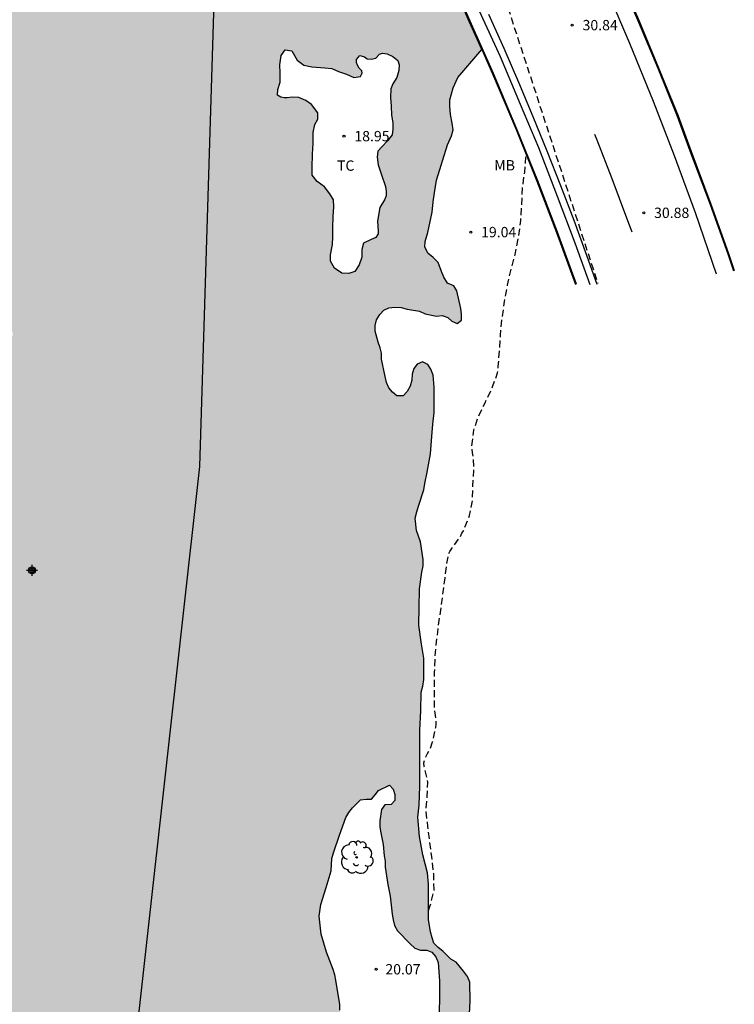
# Model space of a CAD drawing. Units: metres. Extents: x 579244 to 579594, y 4788790 to 4789040.
# Drawn here: x 579449 to 579501, y 4788881 to 4788952 of the extents above; entities that cross this region are included whole.
import ezdxf

# ---------------------------------------------------------------- set-up
doc = ezdxf.new("R2010")
doc.units = ezdxf.units.M
doc.header["$MEASUREMENT"] = 0
doc.linetypes.add('TRAZOS_NORMALES', pattern=[0.75, 0.5, -0.25])
for name, color, linetype in [('010103', 9, 'Continuous'), ('020194', 31, 'TRAZOS_NORMALES'), ('020195', 30, 'TRAZOS_NORMALES'), ('020204', 9, 'Continuous'), ('020308', 9, 'Continuous'), ('050112', 4, 'Continuous'), ('060106', 9, 'Continuous'), ('060108', 9, 'Continuous'), ('060125', 1, 'Continuous'), ('100202', 3, 'Continuous'), ('100301', 7, 'Continuous'), ('260101', 9, 'Continuous'), ('990506', 131, 'Continuous'), ('Centroides', 1, 'Continuous')]:
    doc.layers.add(name, color=color, linetype=linetype)
doc.layers.add('050111', color=5, linetype='Continuous', lineweight=30)
doc.layers.add('050117', color=5, linetype='Continuous', lineweight=30)
doc.styles.add('ARIAL', font='arial.ttf', dxfattribs={"height": 1})

# ---------------------------------------------------------------- blocks, each defined once
blk = doc.blocks.new('Centroide')
for points in [[(0.402, 0), (-0.402, 0)], [(0, -0.402), (0, 0.402)]]:
    blk.add_lwpolyline(points)
for radius in [0.256, 0.159]:
    blk.add_circle((0, 0), radius)
blk = doc.blocks.new('ARBOL')
blk.add_circle((0, 0), 0.0587)
for centre, radius, start, end in [((-0.564, 0.381), 0.532, 92.28, 254.58), ((-0.28, 0.855), 0.3, 359.28777, 173.60777), ((0.097, 0.97), 0.21, 23.15651, 160.46651), ((0.438, 0.881), 0.24, 301.57804, 139.32804), ((0.656, 0.288), 0.443, 319.85562, 114.76562), ((-0.091, 0.321), 0.12, 119.14, 310.56), ((0.819, -0.249), 0.383, 235.52754, 62.02753), ((-0.556, -0.339), 0.555, 142.64, 266.54), ((-0.039, -0.384), 0.21, 189.64, 323.88), ((0.299, -0.624), 0.532, 224.67, 0.24), ((-0.301, -0.676), 0.45, 213.78, 295.32)]:
    blk.add_arc(centre, radius, start, end)
blk = doc.blocks.new('COTAPU')
blk.add_circle((0, 0), 0.075)

msp = doc.modelspace()

# ---------------------------------------------------------------- hatches: boundary and pattern name
at = {"layer": '990506'}
h = msp.add_hatch(color=256, dxfattribs=at)
h.paths.add_polyline_path([(579488.048, 4788807.949), (579488.388, 4788807.909), (579488.418, 4788808.013), (579490.253, 4788821.348), (579483.67, 4788822.375), (579483.448, 4788822.637), (579483.226, 4788822.9), (579485.95, 4788822.475), (579484.077, 4788824.914), (579480.517, 4788825.586), (579475.129, 4788821.719), (579474.867, 4788822.085), (579480.411, 4788826.064), (579484.329, 4788825.324), (579486.596, 4788822.375), (579489.887, 4788821.861), (579489.9, 4788823.182), (579489.972, 4788823.63), (579489.984, 4788824.03), (579489.928, 4788824.854), (579489.656, 4788826.046), (579489.244, 4788826.874), (579488.98, 4788827.186), (579488.52, 4788827.89), (579488.384, 4788828.27), (579488.176, 4788828.654), (579487.94, 4788829.002), (579487.608, 4788829.346), (579487.34, 4788829.682), (579487.088, 4788830.082), (579486.912, 4788830.534), (579486.444, 4788831.75), (579486.232, 4788832.182), (579485.724, 4788832.93), (579485.488, 4788833.314), (579485.292, 4788833.714), (579484.992, 4788834.01), (579484.632, 4788834.23), (579483.948, 4788834.714), (579483.348, 4788835.426), (579483.144, 4788835.774), (579482.617, 4788836.498), (579482.061, 4788837.098), (579481.461, 4788837.662), (579480.737, 4788838.77), (579480.605, 4788839.25), (579480.325, 4788840.502), (579479.973, 4788841.698), (579479.813, 4788842.07), (579479.529, 4788842.894), (579479.249, 4788844.158), (579479.173, 4788845.086), (579479.037, 4788845.49), (579478.941, 4788845.902), (579478.529, 4788847.21), (579477.953, 4788848.398), (579477.697, 4788849.274), (579477.509, 4788850.082), (579477.261, 4788851.002), (579477.053, 4788851.914), (579477.009, 4788852.39), (579477.013, 4788852.81), (579477.121, 4788854.142), (579477.245, 4788855.45), (579477.289, 4788855.862), (579477.325, 4788856.694), (579477.317, 4788857.981), (579477.209, 4788858.849), (579476.849, 4788860.129), (579476.393, 4788861.377), (579475.889, 4788862.673), (579475.813, 4788863.101), (579475.813, 4788863.509), (579475.789, 4788864.829), (579475.713, 4788865.309), (579475.633, 4788866.221), (579475.633, 4788867.497), (579475.681, 4788868.817), (579475.845, 4788869.233), (579476.073, 4788869.629), (579476.345, 4788869.997), (579476.961, 4788870.577), (579478.001, 4788871.329), (579478.281, 4788871.697), (579478.617, 4788872.033), (579479.449, 4788873.029), (579480.417, 4788873.881), (579480.657, 4788874.249), (579480.793, 4788874.649), (579481.001, 4788875.045), (579481.265, 4788875.429), (579481.461, 4788875.797), (579481.521, 4788876.261), (579481.521, 4788876.721), (579481.585, 4788877.189), (579481.757, 4788878.581), (579481.841, 4788879.441), (579481.913, 4788880.817), (579481.894, 4788882.209), (579481.726, 4788882.605), (579481.43, 4788882.989), (579480.886, 4788883.657), (579480.518, 4788883.881), (579480.206, 4788884.153), (579479.922, 4788884.457), (579479.578, 4788884.713), (579479.278, 4788885.033), (579479.142, 4788885.413), (579479.022, 4788885.853), (579478.894, 4788886.757), (579478.894, 4788887.981), (579478.898, 4788889.309), (579478.822, 4788890.141), (579478.486, 4788891.444), (579478.242, 4788892.764), (579478.122, 4788894.18), (579478.206, 4788895.04), (579478.258, 4788896.416), (579478.262, 4788897.792), (579478.262, 4788899.128), (579478.266, 4788900.492), (579478.334, 4788901.896), (579478.362, 4788903.248), (579478.474, 4788903.676), (579478.55, 4788904.168), (579478.55, 4788904.7), (579478.55, 4788905.708), (579478.37, 4788906.732), (579478.178, 4788908.088), (579478.198, 4788909.372), (579478.222, 4788910.736), (579478.414, 4788911.932), (579478.49, 4788912.404), (579478.49, 4788912.868), (579478.294, 4788914.14), (579478.01, 4788914.976), (579477.93, 4788915.852), (579478.03, 4788916.328), (579478.154, 4788916.736), (579478.554, 4788917.924), (579478.622, 4788918.384), (579478.786, 4788919.2), (579479.022, 4788920.516), (579479.126, 4788921.788), (579479.21, 4788922.684), (579479.306, 4788923.528), (579479.306, 4788923.976), (579479.307, 4788925.368), (579479.215, 4788926.235), (579479.063, 4788926.663), (579478.835, 4788927.019), (579478.451, 4788927.203), (579478.059, 4788927.043), (579477.827, 4788926.712), (579477.711, 4788926.304), (579477.687, 4788925.876), (579477.555, 4788925.436), (579477.331, 4788925.04), (579477.039, 4788924.744), (579476.591, 4788924.736), (579476.271, 4788925.004), (579476.015, 4788925.324), (579475.843, 4788925.7), (579475.743, 4788926.144), (579475.475, 4788927.388), (579475.471, 4788927.832), (579475.383, 4788928.228), (579475.243, 4788928.624), (579475.023, 4788929.415), (579475.023, 4788929.843), (579475.115, 4788930.251), (579475.343, 4788930.635), (579475.639, 4788930.959), (579476.007, 4788931.127), (579476.435, 4788931.167), (579476.895, 4788931.131), (579477.343, 4788931.015), (579478.227, 4788930.871), (579478.639, 4788930.691), (579479.467, 4788930.515), (579479.879, 4788930.567), (579480.279, 4788930.423), (579480.575, 4788930.147), (579480.967, 4788929.987), (579481.283, 4788930.235), (579481.283, 4788930.647), (579481.231, 4788931.067), (579480.943, 4788932.363), (579480.727, 4788932.711), (579480.258, 4788932.905), (579479.994, 4788933.333), (579479.82, 4788933.743), (579479.598, 4788934.405), (579479.222, 4788934.769), (579478.838, 4788935.091), (579478.618, 4788935.539), (579478.638, 4788935.919), (579478.83, 4788936.575), (579479.16, 4788938.051), (579479.224, 4788938.807), (579479.326, 4788939.459), (579479.478, 4788940.385), (579480.274, 4788942.931), (579480.562, 4788943.585), (579480.674, 4788944.025), (579480.61, 4788944.521), (579480.486, 4788945.153), (579480.432, 4788945.757), (579480.436, 4788946.217), (579480.686, 4788947.075), (579481.008, 4788947.833), (579482.745, 4788949.852), (579481.834, 4788951.889), (579480.06, 4788955.991), (579478.226, 4788959.873), (579475.958, 4788964.39), (579474.047, 4788968.056), (579472.225, 4788971.414), (579468.629, 4788977.738), (579462.881, 4788986.974), (579455.664, 4788997.716), (579451.265, 4789003.996), (579450.013, 4789001.366), (579449.747, 4789000.116), (579449.625, 4788998.276), (579449.379, 4788995.374), (579448.951, 4788993.87), (579448.857, 4788993.108), (579448.679, 4788991.952), (579448.603, 4788990.618), (579448.479, 4788988.58), (579448.475, 4788987.256), (579448.473, 4788986.538), (579448.617, 4788986.196), (579448.647, 4788985.898), (579448.641, 4788985.146), (579448.549, 4788984.446), (579448.429, 4788983.561), (579448.379, 4788982.715), (579448.439, 4788981.903), (579448.619, 4788981.497), (579448.783, 4788981.261), (579448.849, 4788981.103), (579448.703, 4788980.671), (579448.585, 4788980.429), (579448.409, 4788980.121), (579448.257, 4788979.895), (579448.033, 4788979.523), (579447.813, 4788979.095), (579447.549, 4788978.637), (579447.323, 4788978.117), (579447.215, 4788977.641), (579447.295, 4788977.093), (579447.491, 4788976.693), (579447.627, 4788976.407), (579447.602, 4788976.073), (579447.394, 4788975.589), (579447.118, 4788975.007), (579446.656, 4788974.193), (579446.038, 4788973.011), (579445.266, 4788971.387), (579445.416, 4788965.005), (579445.614, 4788957.335), (579445.356, 4788955.073), (579444.72, 4788951.794), (579444.486, 4788950.632), (579444.306, 4788949.844), (579444.36, 4788949.208), (579444.544, 4788948.746), (579444.934, 4788948.224), (579445.21, 4788947.798), (579445.106, 4788947.264), (579445.106, 4788947.256), (579445.014, 4788946.67), (579445.056, 4788946.13), (579445.164, 4788945.466), (579445.274, 4788944.788), (579445.39, 4788943.798), (579445.536, 4788942.77), (579445.584, 4788941.848), (579445.658, 4788941.136), (579445.71, 4788940.368), (579445.754, 4788939.746), (579445.846, 4788939.298), (579446.028, 4788938.918), (579446.264, 4788938.562), (579446.33, 4788938.238), (579446.328, 4788937.9), (579446.246, 4788937.57), (579446.238, 4788937.372), (579446.078, 4788937.13), (579445.858, 4788937.034), (579445.46, 4788937.296), (579445.262, 4788937.364), (579445.046, 4788937.27), (579444.902, 4788936.982), (579444.882, 4788936.618), (579444.876, 4788936.498), (579444.862, 4788936.142), (579444.702, 4788935.678), (579444.608, 4788935.296), (579444.598, 4788934.962), (579444.71, 4788934.538), (579444.872, 4788934.196), (579444.878, 4788933.932), (579444.788, 4788933.582), (579444.65, 4788933.386), (579444.474, 4788933.252), (579444.242, 4788933.076), (579444.074, 4788932.842), (579443.974, 4788932.62), (579443.998, 4788932.352), (579444.17, 4788932.138), (579444.36, 4788931.996), (579444.59, 4788931.916), (579444.848, 4788931.882), (579445.098, 4788931.89), (579445.596, 4788931.958), (579445.884, 4788931.956), (579446.094, 4788931.902), (579446.356, 4788931.664), (579446.548, 4788931.46), (579446.772, 4788931.352), (579447.048, 4788931.096), (579447.33, 4788930.762), (579447.606, 4788930.472), (579447.814, 4788930.168), (579447.931, 4788929.862), (579448.065, 4788929.516), (579448.351, 4788929.434), (579448.703, 4788929.36), (579448.729, 4788929.134), (579448.559, 4788928.998), (579448.237, 4788928.996), (579447.905, 4788929.016), (579447.701, 4788928.97), (579447.597, 4788928.738), (579447.569, 4788928.502), (579447.629, 4788928.216), (579447.725, 4788927.888), (579447.783, 4788927.556), (579447.897, 4788927.284), (579447.795, 4788927.132), (579447.603, 4788927.05), (579447.427, 4788927.216), (579447.307, 4788927.402), (579447.099, 4788927.528), (579446.893, 4788927.638), (579446.787, 4788927.888), (579446.775, 4788928.178), (579446.72, 4788928.538), (579446.406, 4788928.654), (579446.258, 4788928.546), (579446.206, 4788928.192), (579446.036, 4788927.878), (579445.96, 4788927.648), (579446.005, 4788927.516), (579446.159, 4788927.07), (579446.069, 4788926.98), (579445.903, 4788926.986), (579445.765, 4788927.036), (579445.448, 4788927.42), (579445.264, 4788927.478), (579445.026, 4788927.34), (579444.76, 4788927.186), (579444.584, 4788927.01), (579444.516, 4788926.846), (579444.516, 4788926.682), (579444.644, 4788926.232), (579444.734, 4788926.088), (579444.969, 4788926.038), (579445.153, 4788926.01), (579445.407, 4788925.818), (579445.411, 4788925.712), (579445.081, 4788925.224), (579444.717, 4788924.746), (579444.555, 4788924.1), (579444.555, 4788923.684), (579445.303, 4788923.344), (579445.687, 4788923.18), (579445.991, 4788922.92), (579445.995, 4788922.52), (579445.627, 4788922.332), (579445.211, 4788922.304), (579444.779, 4788922.312), (579444.399, 4788922.512), (579443.967, 4788922.46), (579443.555, 4788922.288), (579443.299, 4788921.972), (579443.167, 4788921.104), (579443.167, 4788920.66), (579443.235, 4788920.228), (579443.471, 4788919.86), (579443.759, 4788919.56), (579444.067, 4788919.304), (579444.267, 4788918.928), (579444.323, 4788918.532), (579444.323, 4788917.712), (579444.323, 4788917.292), (579444.203, 4788916.905), (579443.687, 4788916.265), (579443.355, 4788916.017), (579442.995, 4788915.797), (579442.635, 4788915.529), (579441.543, 4788914.769), (579441.215, 4788914.529), (579440.295, 4788913.573), (579439.995, 4788913.285), (579439.655, 4788913.053), (579438.743, 4788911.965), (579438.063, 4788910.749), (579437.371, 4788909.597), (579437.107, 4788909.169), (579436.903, 4788908.741), (579436.627, 4788908.401), (579436.471, 4788908.025), (579435.831, 4788906.813), (579435.351, 4788905.621), (579434.927, 4788904.441), (579434.527, 4788903.097), (579434.367, 4788902.273), (579434.395, 4788900.937), (579434.587, 4788899.601), (579434.691, 4788899.165), (579435.295, 4788897.969), (579435.483, 4788897.541), (579435.579, 4788896.205), (579435.623, 4788895.765), (579435.203, 4788894.497), (579434.803, 4788893.709), (579434.603, 4788893.357), (579434.039, 4788892.161), (579433.823, 4788891.729), (579433.471, 4788890.349), (579433.311, 4788888.934), (579433.223, 4788887.574), (579433.131, 4788886.31), (579433.099, 4788885.842), (579433.143, 4788884.57), (579433.007, 4788883.214), (579432.963, 4788882.802), (579433.019, 4788882.406), (579433.119, 4788881.986), (579433.175, 4788881.566), (579433.143, 4788881.086), (579432.943, 4788880.718), (579432.335, 4788880.122), (579432.003, 4788879.826), (579430.911, 4788879.086), (579430.075, 4788878.194), (579429.847, 4788877.838), (579429.271, 4788876.57), (579429.035, 4788875.646), (579428.883, 4788874.782), (579428.627, 4788873.574), (579428.527, 4788873.158), (579428.691, 4788872.738), (579428.987, 4788872.39), (579429.311, 4788872.118), (579429.719, 4788871.97), (579430.131, 4788872.018), (579430.443, 4788872.306), (579431.187, 4788873.362), (579431.987, 4788874.414), (579432.239, 4788874.77), (579432.403, 4788875.154), (579432.659, 4788875.486), (579432.987, 4788875.75), (579433.371, 4788875.906), (579433.815, 4788875.918), (579434.151, 4788875.666), (579434.195, 4788874.83), (579434.187, 4788874.414), (579433.947, 4788874.038), (579433.171, 4788873.662), (579432.739, 4788873.466), (579432.419, 4788873.214), (579432.143, 4788872.894), (579432.011, 4788872.042), (579432.039, 4788871.594), (579432.079, 4788870.718), (579432.031, 4788870.262), (579431.887, 4788869.854), (579431.675, 4788869.45), (579431.555, 4788868.99), (579431.403, 4788868.614), (579430.799, 4788867.414), (579430.123, 4788866.298), (579429.851, 4788865.906), (579429.271, 4788865.35), (579428.619, 4788864.654), (579428.371, 4788864.298), (579427.851, 4788863.114), (579427.191, 4788861.966), (579426.467, 4788860.894), (579425.839, 4788859.851), (579425.655, 4788859.495), (579425.387, 4788859.163), (579424.735, 4788858.567), (579424.403, 4788858.279), (579423.959, 4788857.591), (579423.263, 4788856.407), (579423.027, 4788856.027), (579422.747, 4788855.143), (579422.631, 4788854.707), (579422.463, 4788854.267), (579422.255, 4788853.863), (579421.947, 4788853.547), (579421.539, 4788853.579), (579421.247, 4788854.803), (579421.199, 4788856.127), (579421.175, 4788856.531), (579420.879, 4788856.831), (579420.467, 4788856.899), (579420.031, 4788856.851), (579419.763, 4788856.531), (579419.107, 4788855.463), (579418.507, 4788854.287), (579417.939, 4788853.151), (579417.403, 4788851.927), (579416.979, 4788851.187), (579416.731, 4788850.795), (579416.495, 4788850.439), (579416.219, 4788850.103), (579415.971, 4788849.759), (579415.667, 4788849.423), (579415.415, 4788849.063), (579415.159, 4788847.795), (579414.803, 4788846.603), (579414.551, 4788845.723), (579414.303, 4788844.411), (579414.063, 4788843.087), (579413.919, 4788841.807), (579413.807, 4788840.423), (579413.731, 4788839.083), (579413.586, 4788837.819), (579413.538, 4788836.491), (579413.514, 4788835.219), (579413.514, 4788834.759), (579413.291, 4788833.592), (579413.11, 4788832.34), (579413.478, 4788831.008), (579413.718, 4788829.736), (579413.798, 4788829.304), (579414.266, 4788828.008), (579414.426, 4788827.616), (579415.098, 4788826.484), (579415.782, 4788825.308), (579416.058, 4788824.92), (579416.254, 4788824.556), (579416.622, 4788823.808), (579417.266, 4788822.572), (579417.954, 4788821.308), (579418.522, 4788819.916), (579419.03, 4788818.656), (579419.446, 4788817.724), (579419.634, 4788817.316), (579420.442, 4788816.296), (579421.294, 4788815.292), (579422.186, 4788814.144), (579422.954, 4788813.02), (579423.586, 4788811.824), (579424.174, 4788810.608), (579424.706, 4788809.324), (579424.874, 4788808.404), (579424.966, 4788807.552), (579425.177, 4788806.24), (579425.369, 4788804.788), (579425.457, 4788803.788), (579425.457, 4788802.728), (579425.457, 4788801.54), (579425.393, 4788800.444), (579425.153, 4788799.288), (579424.897, 4788798.156), (579424.709, 4788797.104), (579424.405, 4788795.716), (579424.105, 4788794.4), (579423.609, 4788793.128), (579423.153, 4788791.825), (579422.597, 4788790.549), (579422.562, 4788790.442), (579477.459, 4788790.44), (579477.612, 4788790.867), (579478.102, 4788792.049), (579478.41, 4788793.263), (579478.556, 4788793.713), (579478.834, 4788794.987), (579479.042, 4788796.223), (579479.238, 4788797.447), (579479.364, 4788797.865), (579479.528, 4788798.255), (579479.74, 4788798.597), (579480.232, 4788799.263), (579480.584, 4788799.527), (579480.88, 4788799.827), (579481.134, 4788800.145), (579481.416, 4788800.433), (579481.752, 4788800.683), (579482.195, 4788801.006), (579479.573, 4788804.695), (579479.613, 4788804.91), (579480.521, 4788804.741), (579482.543, 4788801.897), (579483.246, 4788802.591), (579483.856, 4788803.197), (579484.192, 4788803.447), (579485.146, 4788804.319), (579485.978, 4788805.273), (579486.25, 4788805.581), (579487.156, 4788806.535), (579487.952, 4788807.485)], flags=0)
h.paths.add_polyline_path([(579473.733, 4788819.787), (579477.515, 4788818.857), (579478.409, 4788820.986), (579477.145, 4788816.007), (579476.789, 4788815.863), (579475.969, 4788814.983), (579475.597, 4788812.915), (579476.781, 4788812.083), (579478.482, 4788810.992), (579478.361, 4788810.515), (579477.646, 4788810.883), (579478.718, 4788809.514), (579483.825, 4788808.906), (579483.798, 4788808.682), (579483.772, 4788808.459), (579479.11, 4788809.014), (579480.789, 4788806.872), (579480.611, 4788805.908), (579479.824, 4788806.054), (579479.937, 4788806.663), (579476.849, 4788810.603), (579476.501, 4788810.959), (579474.981, 4788811.639), (579474.657, 4788811.835), (579474.481, 4788812.175), (579474.305, 4788812.883), (579474.437, 4788813.999), (579474.917, 4788815.423), (579473.041, 4788815.503), (579472.567, 4788815.495)], flags=0)
h.paths.add_polyline_path([(579473.904, 4788949.421), (579474.232, 4788949.315), (579474.434, 4788949.189), (579474.734, 4788949.165), (579475.068, 4788949.241), (579475.33, 4788949.521), (579475.538, 4788949.603), (579475.892, 4788949.549), (579476.308, 4788949.355), (579476.67, 4788949.057), (579476.768, 4788948.755), (579476.744, 4788948.339), (579476.58, 4788947.817), (579476.288, 4788947.359), (579476.148, 4788947.003), (579476.12, 4788946.379), (579476.17, 4788945.755), (579476.208, 4788945.089), (579476.298, 4788944.541), (579476.302, 4788944.077), (579476.248, 4788943.659), (579475.92, 4788943.233), (579475.5, 4788942.789), (579475.208, 4788942.473), (579475.162, 4788942.041), (579475.23, 4788941.503), (579475.442, 4788940.839), (579475.766, 4788939.927), (579475.81, 4788939.591), (579475.82, 4788939.245), (579475.702, 4788938.951), (579475.358, 4788938.399), (579475.19, 4788937.409), (579475.224, 4788936.669), (579475.224, 4788936.481), (579475.074, 4788936.223), (579474.726, 4788936.087), (579474.166, 4788935.819), (579474.052, 4788935.359), (579474.052, 4788934.805), (579473.864, 4788934.243), (579473.538, 4788933.763), (579473.096, 4788933.597), (579472.586, 4788933.629), (579472.076, 4788934.001), (579471.778, 4788934.493), (579471.766, 4788934.971), (579471.912, 4788935.705), (579471.942, 4788936.263), (579471.942, 4788936.951), (579471.97, 4788937.753), (579472.016, 4788938.451), (579471.996, 4788938.959), (579471.724, 4788939.399), (579471.348, 4788939.893), (579470.808, 4788940.279), (579470.444, 4788940.735), (579470.438, 4788941.309), (579470.476, 4788942.255), (579470.516, 4788943.051), (579470.52, 4788943.839), (579470.64, 4788944.429), (579470.846, 4788944.801), (579470.862, 4788945.265), (579470.396, 4788945.857), (579469.982, 4788946.169), (579469.482, 4788946.387), (579469.002, 4788946.395), (579468.64, 4788946.347), (579468.436, 4788946.347), (579468.182, 4788946.395), (579467.918, 4788946.547), (579467.946, 4788946.955), (579468.122, 4788947.485), (579468.132, 4788948.157), (579468.102, 4788948.743), (579468.184, 4788949.425), (579468.488, 4788949.845), (579468.96, 4788949.759), (579469.358, 4788949.091), (579469.84, 4788948.715), (579470.42, 4788948.603), (579471.37, 4788948.523), (579471.878, 4788948.471), (579472.358, 4788948.273), (579472.936, 4788948.065), (579473.462, 4788947.823), (579473.952, 4788947.903), (579474.078, 4788948.143), (579474.05, 4788948.313), (579473.866, 4788948.495), (579473.732, 4788948.731), (579473.672, 4788948.905), (579473.672, 4788949.133)], flags=0)
h.paths.add_polyline_path([(579476.05, 4788896.496), (579476.318, 4788896.204), (579476.438, 4788895.82), (579476.442, 4788895.392), (579476.17, 4788895.084), (579475.726, 4788895.06), (579475.486, 4788894.728), (579475.366, 4788893.896), (579475.362, 4788893.449), (579475.43, 4788893.045), (579475.606, 4788892.189), (579475.678, 4788891.377), (579475.734, 4788890.981), (579475.746, 4788890.537), (579475.942, 4788889.281), (579476.094, 4788888.445), (579476.25, 4788887.129), (579476.314, 4788886.725), (579476.43, 4788886.317), (579476.634, 4788885.929), (579477.562, 4788884.989), (579477.902, 4788884.677), (579478.314, 4788884.525), (579478.762, 4788884.525), (579479.134, 4788884.377), (579479.418, 4788884.049), (579479.598, 4788883.621), (579479.678, 4788882.293), (579479.678, 4788880.929), (579479.626, 4788879.553), (579479.609, 4788878.209), (579479.545, 4788876.881), (579479.409, 4788875.529), (579479.089, 4788874.313), (579478.949, 4788873.897), (579478.773, 4788873.517), (579478.565, 4788873.145), (579478.245, 4788872.853), (579477.881, 4788872.621), (579477.065, 4788872.853), (579476.217, 4788873.413), (579475.498, 4788873.801), (579474.714, 4788874.169), (579474.402, 4788874.461), (579474.17, 4788874.869), (579474.006, 4788875.249), (579473.45, 4788876.369), (579472.846, 4788877.569), (579472.574, 4788878.369), (579472.554, 4788878.829), (579472.458, 4788880.169), (579472.458, 4788880.617), (579472.386, 4788881.013), (579472.162, 4788882.341), (579472.09, 4788882.737), (579471.97, 4788883.125), (579471.49, 4788884.377), (579471.106, 4788885.685), (579470.962, 4788886.997), (579471.062, 4788887.833), (579471.462, 4788889.065), (579471.818, 4788890.269), (579471.874, 4788891.165), (579471.982, 4788891.593), (579472.422, 4788892.873), (579472.886, 4788894.145), (579473.11, 4788894.521), (579473.362, 4788894.845), (579473.954, 4788895.42), (579474.354, 4788895.468), (579474.762, 4788895.476), (579475.006, 4788895.8), (579475.262, 4788896.112)], flags=0)

# ---------------------------------------------------------------- linework, layer by layer
at = {"layer": '010103', "flags": 128}
msp.add_lwpolyline([(579465.227, 4788983.205), (579463.3, 4788953.298), (579462.268, 4788919.604), (579454.713, 4788851.856), (579451.625, 4788818.974)], dxfattribs=at)
at = {"layer": '020194', "elevation": 30.64, "flags": 128}
msp.add_lwpolyline([(579472.308, 4788990.675), (579481.94, 4788961.18), (579491.17, 4788932.9)], dxfattribs=at)
at = {"layer": '020195', "elevation": 19.64, "flags": 128}
msp.add_lwpolyline([(579478.894, 4788887.412), (579478.943, 4788887.553), (579479.019, 4788887.765), (579479.287, 4788888.881), (579479.263, 4788890.049), (579479.131, 4788891.284), (579478.979, 4788892.328), (579478.843, 4788893.504), (579478.711, 4788894.64), (579478.787, 4788895.66), (579478.831, 4788896.712), (579478.787, 4788896.96), (579478.571, 4788897.856), (579478.559, 4788898.116), (579478.607, 4788898.352), (579478.687, 4788898.556), (579478.811, 4788898.784), (579479.027, 4788899.16), (579479.187, 4788899.628), (579479.415, 4788900.688), (579479.439, 4788900.912), (579479.439, 4788901.14), (579479.311, 4788902.22), (579479.315, 4788903.432), (579479.327, 4788904.392), (579479.327, 4788904.656), (579479.367, 4788905.728), (579479.475, 4788906.884), (579479.607, 4788908.032), (579479.779, 4788909.184), (579479.931, 4788910.308), (579480.087, 4788911.532), (579480.231, 4788912.704), (579480.327, 4788913.192), (579480.431, 4788913.436), (579480.571, 4788913.672), (579481.207, 4788914.504), (579481.307, 4788914.764), (579481.427, 4788914.948), (579481.863, 4788916.06), (579482.083, 4788917.112), (579482.107, 4788918.204), (579482.179, 4788919.324), (579482.127, 4788920.368), (579482.083, 4788920.608), (579482.027, 4788921.088), (579482.175, 4788922.252), (579482.515, 4788923.268), (579482.991, 4788924.231), (579483.539, 4788925.387), (579483.899, 4788926.399), (579483.947, 4788926.895), (579484.043, 4788928.019), (579484.111, 4788929.107), (579484.215, 4788930.267), (579484.403, 4788931.575), (579484.616, 4788932.755), (579484.892, 4788933.955), (579485.176, 4788934.987), (579485.4, 4788936.127), (579485.584, 4788937.459), (579485.652, 4788938.571), (579485.708, 4788939.843), (579485.864, 4788940.967), (579485.97, 4788942.224)], dxfattribs=at)
at = {"layer": '050111', "flags": 128}
msp.add_lwpolyline([(579481.841, 4788879.441), (579481.913, 4788880.817), (579481.894, 4788882.209), (579481.726, 4788882.605), (579481.43, 4788882.989), (579480.886, 4788883.657), (579480.518, 4788883.881), (579480.206, 4788884.153), (579479.922, 4788884.457), (579479.578, 4788884.713), (579479.278, 4788885.033), (579479.142, 4788885.413), (579479.022, 4788885.853), (579478.894, 4788886.757), (579478.894, 4788887.981), (579478.898, 4788889.309), (579478.822, 4788890.141), (579478.486, 4788891.444), (579478.242, 4788892.764), (579478.122, 4788894.18), (579478.206, 4788895.04), (579478.258, 4788896.416), (579478.262, 4788897.792), (579478.262, 4788899.128), (579478.266, 4788900.492), (579478.334, 4788901.896), (579478.362, 4788903.248), (579478.474, 4788903.676), (579478.55, 4788904.168), (579478.55, 4788904.7), (579478.55, 4788905.708), (579478.37, 4788906.732), (579478.178, 4788908.088), (579478.198, 4788909.372), (579478.222, 4788910.736), (579478.414, 4788911.932), (579478.49, 4788912.404), (579478.49, 4788912.868), (579478.294, 4788914.14), (579478.01, 4788914.976), (579477.93, 4788915.852), (579478.03, 4788916.328), (579478.154, 4788916.736), (579478.554, 4788917.924), (579478.622, 4788918.384), (579478.786, 4788919.2), (579479.022, 4788920.516), (579479.126, 4788921.788), (579479.21, 4788922.684), (579479.306, 4788923.528), (579479.306, 4788923.976), (579479.307, 4788925.368), (579479.215, 4788926.235), (579479.063, 4788926.663), (579478.835, 4788927.019), (579478.451, 4788927.203), (579478.059, 4788927.043), (579477.827, 4788926.712), (579477.711, 4788926.304), (579477.687, 4788925.876), (579477.555, 4788925.436), (579477.331, 4788925.04), (579477.039, 4788924.744), (579476.591, 4788924.736), (579476.271, 4788925.004), (579476.015, 4788925.324), (579475.843, 4788925.7), (579475.743, 4788926.144), (579475.475, 4788927.388), (579475.471, 4788927.832), (579475.383, 4788928.228), (579475.243, 4788928.624), (579475.023, 4788929.415), (579475.023, 4788929.843), (579475.115, 4788930.251), (579475.343, 4788930.635), (579475.639, 4788930.959), (579476.007, 4788931.127), (579476.435, 4788931.167), (579476.895, 4788931.131), (579477.343, 4788931.015), (579478.227, 4788930.871), (579478.639, 4788930.691), (579479.467, 4788930.515), (579479.879, 4788930.567), (579480.279, 4788930.423), (579480.575, 4788930.147), (579480.967, 4788929.987), (579481.283, 4788930.235), (579481.283, 4788930.647), (579481.231, 4788931.067), (579480.943, 4788932.363), (579480.727, 4788932.711), (579480.258, 4788932.905), (579479.994, 4788933.333), (579479.82, 4788933.743), (579479.598, 4788934.405), (579479.222, 4788934.769), (579478.838, 4788935.091), (579478.618, 4788935.539), (579478.638, 4788935.919), (579478.83, 4788936.575), (579479.16, 4788938.051), (579479.224, 4788938.807), (579479.326, 4788939.459), (579479.478, 4788940.385), (579480.274, 4788942.931), (579480.562, 4788943.585), (579480.674, 4788944.025), (579480.61, 4788944.521), (579480.486, 4788945.153), (579480.432, 4788945.757), (579480.436, 4788946.217), (579480.686, 4788947.075), (579481.008, 4788947.833), (579482.746, 4788949.851)], dxfattribs=at)
at = {"layer": '050112', "flags": 128}
msp.add_lwpolyline([(579482.746, 4788949.851), (579481.834, 4788951.889), (579480.06, 4788955.991), (579478.226, 4788959.873), (579475.958, 4788964.39), (579474.047, 4788968.056), (579472.225, 4788971.414), (579470.349, 4788974.76), (579468.629, 4788977.738), (579465.227, 4788983.205), (579462.881, 4788986.974), (579455.664, 4788997.716), (579451.992, 4789003.024), (579451.273, 4789004.012)], dxfattribs=at)
at = {"layer": '050117', "flags": 128}
for points in [[(579473.904, 4788949.421), (579474.232, 4788949.315), (579474.434, 4788949.189), (579474.734, 4788949.165), (579475.068, 4788949.241), (579475.33, 4788949.521), (579475.538, 4788949.603), (579475.892, 4788949.549), (579476.308, 4788949.355), (579476.67, 4788949.057), (579476.768, 4788948.755), (579476.744, 4788948.339), (579476.58, 4788947.817), (579476.288, 4788947.359), (579476.148, 4788947.003), (579476.12, 4788946.379), (579476.17, 4788945.755), (579476.208, 4788945.089), (579476.298, 4788944.541), (579476.302, 4788944.077), (579476.248, 4788943.659), (579475.92, 4788943.233), (579475.5, 4788942.789), (579475.208, 4788942.473), (579475.162, 4788942.041), (579475.23, 4788941.503), (579475.442, 4788940.839), (579475.766, 4788939.927), (579475.81, 4788939.591), (579475.82, 4788939.245), (579475.702, 4788938.951), (579475.358, 4788938.399), (579475.19, 4788937.409), (579475.224, 4788936.669), (579475.224, 4788936.481), (579475.074, 4788936.223), (579474.726, 4788936.087), (579474.166, 4788935.819), (579474.052, 4788935.359), (579474.052, 4788934.805), (579473.864, 4788934.243), (579473.538, 4788933.763), (579473.096, 4788933.597), (579472.586, 4788933.629), (579472.076, 4788934.001), (579471.778, 4788934.493), (579471.766, 4788934.971), (579471.912, 4788935.705), (579471.942, 4788936.263), (579471.942, 4788936.951), (579471.97, 4788937.753), (579472.016, 4788938.451), (579471.996, 4788938.959), (579471.724, 4788939.399), (579471.348, 4788939.893), (579470.808, 4788940.279), (579470.444, 4788940.735), (579470.438, 4788941.309), (579470.476, 4788942.255), (579470.516, 4788943.051), (579470.52, 4788943.839), (579470.64, 4788944.429), (579470.846, 4788944.801), (579470.862, 4788945.265), (579470.396, 4788945.857), (579469.982, 4788946.169), (579469.482, 4788946.387), (579469.002, 4788946.395), (579468.64, 4788946.347), (579468.436, 4788946.347), (579468.182, 4788946.395), (579467.918, 4788946.547), (579467.946, 4788946.955), (579468.122, 4788947.485), (579468.132, 4788948.157), (579468.102, 4788948.743), (579468.184, 4788949.425), (579468.488, 4788949.845), (579468.96, 4788949.759), (579469.358, 4788949.091), (579469.84, 4788948.715), (579470.42, 4788948.603), (579471.37, 4788948.523), (579471.878, 4788948.471), (579472.358, 4788948.273), (579472.936, 4788948.065), (579473.462, 4788947.823), (579473.952, 4788947.903), (579474.078, 4788948.143), (579474.05, 4788948.313), (579473.866, 4788948.495), (579473.732, 4788948.731), (579473.672, 4788948.905), (579473.672, 4788949.133), (579473.904, 4788949.421)], [(579472.458, 4788880.169), (579472.458, 4788880.617), (579472.386, 4788881.013), (579472.162, 4788882.341), (579472.09, 4788882.737), (579471.97, 4788883.125), (579471.49, 4788884.377), (579471.106, 4788885.685), (579470.962, 4788886.997), (579471.062, 4788887.833), (579471.462, 4788889.065), (579471.818, 4788890.269), (579471.874, 4788891.165), (579471.982, 4788891.593), (579472.422, 4788892.873), (579472.886, 4788894.145), (579473.11, 4788894.521), (579473.362, 4788894.845), (579473.954, 4788895.42), (579474.354, 4788895.468), (579474.762, 4788895.476), (579475.006, 4788895.8), (579475.262, 4788896.112), (579476.05, 4788896.496)], [(579476.05, 4788896.496), (579476.318, 4788896.204), (579476.438, 4788895.82), (579476.442, 4788895.392), (579476.17, 4788895.084), (579475.726, 4788895.06), (579475.486, 4788894.728), (579475.366, 4788893.896), (579475.362, 4788893.449), (579475.43, 4788893.045), (579475.606, 4788892.189), (579475.678, 4788891.377), (579475.734, 4788890.981), (579475.746, 4788890.537), (579475.942, 4788889.281), (579476.094, 4788888.445), (579476.25, 4788887.129), (579476.314, 4788886.725), (579476.43, 4788886.317), (579476.634, 4788885.929), (579477.562, 4788884.989), (579477.902, 4788884.677), (579478.314, 4788884.525), (579478.762, 4788884.525), (579479.134, 4788884.377), (579479.418, 4788884.049), (579479.598, 4788883.621), (579479.678, 4788882.293), (579479.678, 4788880.929), (579479.626, 4788879.553)]]:
    msp.add_lwpolyline(points, dxfattribs=at)
at = {"layer": '060106', "flags": 128}
for points in [[(579466.424, 4789001.789), (579466.579, 4789001.566), (579470.063, 4788996.39), (579473.525, 4788991.101), (579476.306, 4788986.606), (579479.045, 4788982.071), (579481.893, 4788977.089), (579485.432, 4788970.607), (579489.024, 4788963.137), (579491.063, 4788958.853), (579492.489, 4788955.651), (579494.128, 4788951.847), (579495.518, 4788948.497), (579496.926, 4788945.016), (579497.852, 4788942.497), (579499.318, 4788938.615), (579500.6, 4788935.031), (579501.01, 4788933.812)], [(579489.623, 4788932.832), (579488.254, 4788936.615), (579486.815, 4788940.326), (579485.305, 4788944.071), (579483.598, 4788948.129), (579481.902, 4788951.919), (579480.128, 4788956.022), (579478.293, 4788959.905), (579476.024, 4788964.424), (579474.112, 4788968.091), (579472.29, 4788971.45), (579470.413, 4788974.797), (579468.693, 4788977.776), (579465.235, 4788983.332)]]:
    msp.add_lwpolyline(points, dxfattribs=at)
at = {"layer": '060108', "flags": 128}
for points in [[(579466.293, 4788999.749), (579466.756, 4788999.084), (579468.534, 4788996.428), (579470.81, 4788993.046), (579472.944, 4788989.67), (579474.68, 4788986.856), (579477.048, 4788983.042), (579479.152, 4788979.374), (579481.008, 4788976.106), (579482.817, 4788972.772), (579484.357, 4788969.942), (579486.061, 4788966.464), (579488.235, 4788962.06), (579490.209, 4788957.874), (579491.889, 4788954.014), (579493.467, 4788950.326), (579495.177, 4788946.119), (579496.712, 4788942.167), (579498.246, 4788938.041), (579499.761, 4788933.588)], [(579465.33, 4788984.808), (579465.609, 4788984.363), (579468.593, 4788979.364), (579471.485, 4788974.303), (579474.127, 4788969.505), (579476.55, 4788964.905), (579479.58, 4788958.99), (579482.007, 4788953.888), (579484.076, 4788949.339), (579485.545, 4788945.892), (579486.862, 4788942.752), (579488.229, 4788939.221), (579489.502, 4788935.844), (579490.589, 4788932.808)]]:
    msp.add_lwpolyline(points, dxfattribs=at)
at = {"layer": '060125', "flags": 128}
for points in [[(579465.227, 4788983.205), (579468.629, 4788977.738), (579470.349, 4788974.76), (579472.225, 4788971.414), (579474.047, 4788968.056), (579475.958, 4788964.39), (579478.226, 4788959.873), (579480.06, 4788955.991), (579481.834, 4788951.889), (579482.746, 4788949.851)], [(579487.061, 4788967.377), (579489.085, 4788963.166), (579491.125, 4788958.882), (579492.551, 4788955.678), (579494.191, 4788951.874), (579495.581, 4788948.523), (579496.99, 4788945.041), (579497.916, 4788942.521), (579499.382, 4788938.639), (579500.664, 4788935.053), (579501.075, 4788933.834)], [(579482.746, 4788949.851), (579483.53, 4788948.099), (579485.236, 4788944.043), (579486.746, 4788940.299), (579488.185, 4788936.589), (579489.553, 4788932.807)]]:
    msp.add_lwpolyline(points, dxfattribs=at)
at = {"layer": '260101', "flags": 128}
for points in [[(579483.24, 4788952.43), (579484.34, 4788949.96), (579485.41, 4788947.49), (579486.45, 4788945), (579487.47, 4788942.5), (579488.46, 4788939.99), (579489.42, 4788937.47), (579490.35, 4788934.93), (579491.09, 4788932.84)], [(579490.92, 4788943.72), (579491.09, 4788943.31), (579492.19, 4788940.49), (579493.26, 4788937.65), (579493.63, 4788936.62)]]:
    msp.add_lwpolyline(points, dxfattribs=at)

# ---------------------------------------------------------------- block references
at = {"layer": '020204', "rotation": 359.9987685839998}
for p in [(579489.314, 4788951.625, 30.842), (579472.755, 4788943.572, 18.948), (579494.503, 4788938.011, 30.884), (579481.951, 4788936.612, 19.036), (579475.082, 4788883.137, 20.066)]:
    msp.add_blockref('COTAPU', p, dxfattribs=at)
at = {"layer": '100202', "rotation": 359.9987685839998}
msp.add_blockref('ARBOL', (579473.678, 4788891.253), dxfattribs=at)
at = {"layer": 'Centroides', "rotation": 359.9987685839998}
msp.add_blockref('Centroide', (579450.12, 4788912.074), dxfattribs=at)

# ---------------------------------------------------------------- texts
at = {"layer": '020308', "style": 'ARIAL'}
for s, p in [('30.84', (579490.064, 4788951.25)), ('18.95', (579473.505, 4788943.197)), ('30.88', (579495.253, 4788937.636)), ('19.04', (579482.701, 4788936.237)), ('20.07', (579475.755, 4788882.762))]:
    msp.add_text(s, height=0.75, rotation=359.99877, dxfattribs=at).set_placement(p)
at = {"layer": '100301', "style": 'ARIAL'}
for s, p in [('TC', (579472.245, 4788941.061)), ('MB', (579483.656, 4788941.085))]:
    msp.add_text(s, height=0.75, rotation=359.99877, dxfattribs=at).set_placement(p)

doc.saveas('drawing.dxf')
